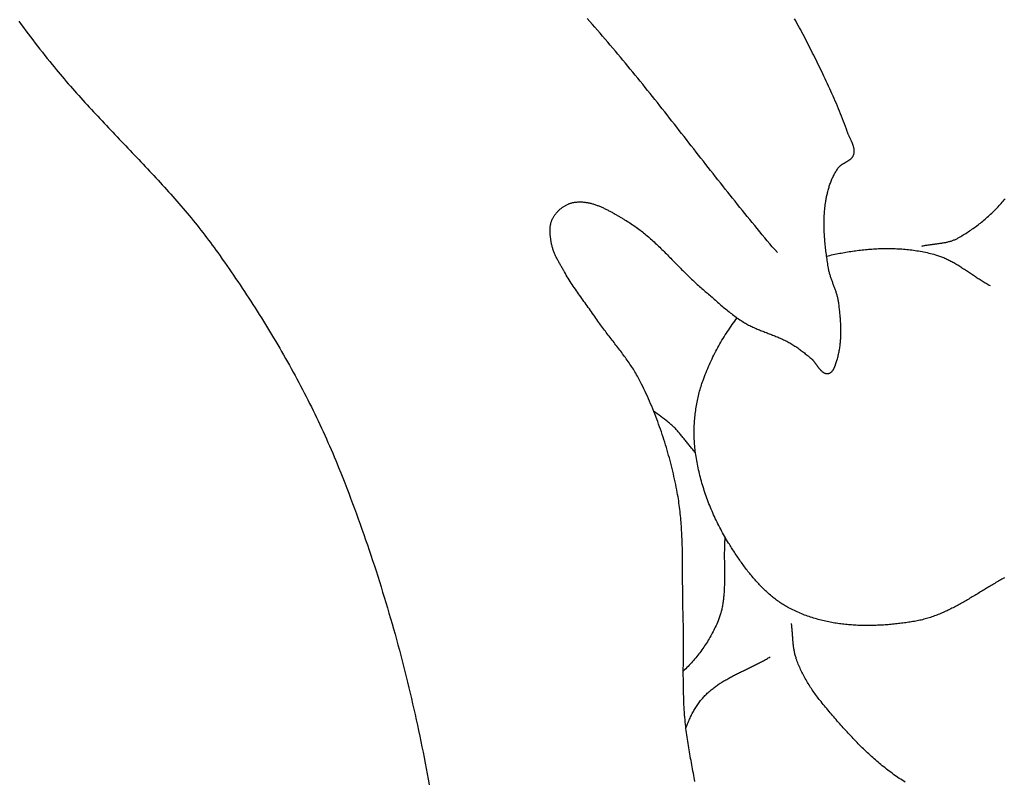
# Model space of a CAD drawing. Units: millimetres. Extents: x 1 to 421, y -82 to 82.
# Drawn here: x 206 to 245, y -10 to 21 of the extents above; entities that cross this region are included whole.
import ezdxf

# ---------------------------------------------------------------- set-up
doc = ezdxf.new("R2010")
doc.units = ezdxf.units.MM
doc.layers.add('Default Layer', color=7, linetype='Continuous', lineweight=30)
doc.layers.add('Vector Layer 1', color=7, linetype='Continuous', lineweight=30)

msp = doc.modelspace()

# ---------------------------------------------------------------- linework, layer by layer
at = {"layer": 'Default Layer', "color": 18, "lineweight": 30, "true_color": 0x000000}
msp.add_lwpolyline([(232.805, -9.706), (232.8, -9.679), (232.794, -9.652), (232.789, -9.625), (232.789, -9.625), (232.774, -9.539), (232.758, -9.454), (232.743, -9.368), (232.727, -9.283), (232.711, -9.197), (232.695, -9.111), (232.679, -9.026), (232.664, -8.94), (232.648, -8.854), (232.632, -8.769), (232.617, -8.683), (232.601, -8.597), (232.586, -8.512), (232.571, -8.426), (232.557, -8.34), (232.542, -8.254), (232.528, -8.169), (232.515, -8.083), (232.502, -7.997), (232.489, -7.911), (232.476, -7.825), (232.465, -7.738), (232.453, -7.652), (232.443, -7.566), (232.433, -7.48), (232.423, -7.393), (232.415, -7.307), (232.407, -7.22), (232.407, -7.22), (232.398, -7.116), (232.39, -7.012), (232.383, -6.908), (232.376, -6.804), (232.37, -6.7), (232.365, -6.596), (232.36, -6.491), (232.356, -6.387), (232.352, -6.283), (232.349, -6.179), (232.346, -6.074), (232.344, -5.97), (232.342, -5.866), (232.341, -5.761), (232.34, -5.657), (232.339, -5.553), (232.338, -5.448), (232.338, -5.344), (232.338, -5.239), (232.338, -5.135), (232.339, -5.03), (232.339, -4.926), (232.339, -4.822), (232.34, -4.717), (232.341, -4.613), (232.341, -4.508), (232.342, -4.404), (232.342, -4.299), (232.343, -4.195), (232.343, -4.09), (232.343, -3.986), (232.343, -3.881), (232.343, -3.777), (232.342, -3.672), (232.341, -3.568), (232.34, -3.464), (232.339, -3.359), (232.337, -3.255), (232.335, -3.15), (232.332, -3.046), (232.329, -2.942), (232.329, -2.942), (232.326, -2.856), (232.324, -2.77), (232.321, -2.684), (232.32, -2.599), (232.318, -2.513), (232.317, -2.427), (232.315, -2.341), (232.314, -2.255), (232.314, -2.169), (232.313, -2.083), (232.312, -1.997), (232.312, -1.911), (232.312, -1.825), (232.311, -1.739), (232.311, -1.652), (232.311, -1.566), (232.311, -1.48), (232.311, -1.394), (232.31, -1.308), (232.31, -1.222), (232.31, -1.136), (232.309, -1.05), (232.309, -0.964), (232.308, -0.878), (232.307, -0.791), (232.306, -0.705), (232.305, -0.619), (232.304, -0.533), (232.303, -0.447), (232.301, -0.361), (232.299, -0.275), (232.296, -0.19), (232.294, -0.104), (232.291, -0.018), (232.288, 0.068), (232.284, 0.154), (232.28, 0.239), (232.276, 0.325), (232.271, 0.411), (232.266, 0.496), (232.26, 0.582), (232.254, 0.667), (232.248, 0.753), (232.241, 0.838), (232.233, 0.923), (232.225, 1.009), (232.216, 1.094), (232.207, 1.179), (232.197, 1.264), (232.186, 1.349), (232.175, 1.434), (232.163, 1.518), (232.151, 1.603), (232.138, 1.688), (232.124, 1.772), (232.109, 1.857), (232.094, 1.941), (232.094, 1.941), (232.073, 2.049), (232.052, 2.156), (232.03, 2.264), (232.008, 2.371), (231.985, 2.479), (231.961, 2.586), (231.936, 2.693), (231.911, 2.8), (231.885, 2.907), (231.859, 3.014), (231.832, 3.12), (231.804, 3.227), (231.775, 3.333), (231.746, 3.439), (231.716, 3.545), (231.686, 3.651), (231.654, 3.757), (231.622, 3.862), (231.59, 3.967), (231.557, 4.072), (231.523, 4.177), (231.488, 4.282), (231.453, 4.386), (231.417, 4.49), (231.38, 4.594), (231.343, 4.698), (231.305, 4.801), (231.266, 4.904), (231.227, 5.007), (231.187, 5.109), (231.146, 5.211), (231.104, 5.313), (231.062, 5.415), (231.019, 5.516), (230.976, 5.617), (230.932, 5.718), (230.887, 5.818), (230.841, 5.918), (230.795, 6.018), (230.748, 6.117), (230.701, 6.216), (230.652, 6.314), (230.603, 6.412), (230.603, 6.412), (230.575, 6.468), (230.545, 6.524), (230.515, 6.58), (230.484, 6.635), (230.453, 6.69), (230.421, 6.745), (230.389, 6.799), (230.356, 6.853), (230.323, 6.906), (230.289, 6.959), (230.254, 7.013), (230.22, 7.065), (230.184, 7.118), (230.149, 7.17), (230.113, 7.222), (230.077, 7.274), (230.04, 7.326), (230.003, 7.377), (229.966, 7.428), (229.928, 7.48), (229.891, 7.531), (229.853, 7.581), (229.815, 7.632), (229.776, 7.683), (229.738, 7.733), (229.699, 7.784), (229.66, 7.834), (229.622, 7.885), (229.583, 7.935), (229.544, 7.985), (229.505, 8.035), (229.466, 8.086), (229.427, 8.136), (229.388, 8.186), (229.349, 8.237), (229.31, 8.287), (229.272, 8.337), (229.233, 8.388), (229.195, 8.438), (229.156, 8.489), (229.118, 8.54), (229.08, 8.591), (229.043, 8.642), (229.005, 8.693), (228.968, 8.744), (228.931, 8.796), (228.895, 8.848), (228.895, 8.848), (228.853, 8.909), (228.81, 8.971), (228.767, 9.033), (228.724, 9.094), (228.681, 9.155), (228.637, 9.217), (228.594, 9.278), (228.55, 9.339), (228.506, 9.4), (228.462, 9.46), (228.418, 9.521), (228.375, 9.582), (228.331, 9.643), (228.287, 9.704), (228.243, 9.765), (228.2, 9.826), (228.157, 9.888), (228.113, 9.949), (228.07, 10.01), (228.028, 10.072), (227.985, 10.134), (227.943, 10.196), (227.902, 10.258), (227.86, 10.321), (227.819, 10.383), (227.779, 10.446), (227.739, 10.51), (227.699, 10.573), (227.66, 10.637), (227.621, 10.701), (227.584, 10.766), (227.546, 10.831), (227.546, 10.831), (227.529, 10.862), (227.511, 10.892), (227.494, 10.923), (227.476, 10.953), (227.458, 10.984), (227.44, 11.015), (227.422, 11.045), (227.405, 11.076), (227.387, 11.107), (227.369, 11.138), (227.352, 11.168), (227.334, 11.199), (227.317, 11.231), (227.3, 11.262), (227.283, 11.293), (227.266, 11.324), (227.25, 11.356), (227.234, 11.387), (227.218, 11.419), (227.202, 11.451), (227.187, 11.483), (227.172, 11.515), (227.158, 11.547), (227.144, 11.579), (227.131, 11.611), (227.118, 11.644), (227.106, 11.677), (227.094, 11.71), (227.083, 11.743), (227.072, 11.776), (227.062, 11.81), (227.053, 11.844), (227.044, 11.878), (227.036, 11.912), (227.029, 11.946), (227.029, 11.946), (227.024, 11.971), (227.019, 11.995), (227.015, 12.02), (227.01, 12.045), (227.006, 12.07), (227.002, 12.096), (226.997, 12.121), (226.994, 12.146), (226.99, 12.172), (226.986, 12.198), (226.983, 12.223), (226.98, 12.249), (226.977, 12.275), (226.974, 12.301), (226.972, 12.327), (226.97, 12.353), (226.968, 12.379), (226.967, 12.404), (226.966, 12.43), (226.965, 12.456), (226.965, 12.482), (226.965, 12.508), (226.966, 12.533), (226.967, 12.559), (226.968, 12.584), (226.97, 12.61), (226.972, 12.635), (226.975, 12.66), (226.978, 12.685), (226.982, 12.71), (226.987, 12.735), (226.992, 12.759), (226.997, 12.783), (227.003, 12.807), (227.01, 12.831), (227.017, 12.855), (227.025, 12.879), (227.034, 12.902), (227.043, 12.925), (227.053, 12.947), (227.064, 12.97), (227.075, 12.992), (227.075, 12.992), (227.088, 13.015), (227.101, 13.038), (227.115, 13.061), (227.13, 13.084), (227.145, 13.106), (227.16, 13.129), (227.177, 13.15), (227.193, 13.172), (227.211, 13.194), (227.228, 13.215), (227.247, 13.235), (227.265, 13.256), (227.285, 13.276), (227.304, 13.295), (227.324, 13.315), (227.345, 13.334), (227.366, 13.352), (227.387, 13.37), (227.408, 13.388), (227.43, 13.405), (227.453, 13.422), (227.475, 13.438), (227.498, 13.454), (227.521, 13.469), (227.545, 13.484), (227.569, 13.498), (227.593, 13.512), (227.617, 13.525), (227.642, 13.537), (227.666, 13.549), (227.691, 13.56), (227.716, 13.571), (227.742, 13.581), (227.767, 13.59), (227.793, 13.599), (227.819, 13.607), (227.844, 13.614), (227.87, 13.621), (227.896, 13.626), (227.922, 13.631), (227.949, 13.636), (227.949, 13.636), (227.982, 13.64), (228.015, 13.644), (228.048, 13.647), (228.081, 13.649), (228.114, 13.651), (228.147, 13.651), (228.18, 13.651), (228.213, 13.651), (228.246, 13.65), (228.279, 13.648), (228.311, 13.645), (228.344, 13.642), (228.377, 13.638), (228.41, 13.633), (228.443, 13.628), (228.475, 13.622), (228.508, 13.616), (228.541, 13.609), (228.573, 13.602), (228.606, 13.594), (228.638, 13.585), (228.671, 13.576), (228.703, 13.567), (228.736, 13.557), (228.768, 13.547), (228.8, 13.536), (228.832, 13.525), (228.865, 13.513), (228.897, 13.501), (228.929, 13.489), (228.961, 13.476), (228.993, 13.463), (229.024, 13.449), (229.056, 13.435), (229.088, 13.421), (229.12, 13.407), (229.151, 13.392), (229.183, 13.377), (229.214, 13.361), (229.246, 13.346), (229.277, 13.33), (229.308, 13.314), (229.339, 13.298), (229.37, 13.281), (229.401, 13.265), (229.432, 13.248), (229.463, 13.231), (229.494, 13.214), (229.524, 13.197), (229.555, 13.18), (229.585, 13.162), (229.615, 13.145), (229.646, 13.127), (229.676, 13.11), (229.706, 13.092), (229.736, 13.075), (229.766, 13.057), (229.795, 13.039), (229.825, 13.022), (229.854, 13.004), (229.884, 12.987), (229.913, 12.969), (229.942, 12.952), (229.971, 12.934), (230, 12.917), (230.029, 12.9), (230.029, 12.9), (230.082, 12.868), (230.135, 12.835), (230.188, 12.802), (230.24, 12.768), (230.291, 12.734), (230.342, 12.699), (230.393, 12.664), (230.443, 12.628), (230.493, 12.591), (230.543, 12.554), (230.592, 12.517), (230.641, 12.479), (230.689, 12.441), (230.738, 12.402), (230.786, 12.363), (230.833, 12.323), (230.88, 12.283), (230.928, 12.243), (230.974, 12.202), (231.021, 12.161), (231.067, 12.12), (231.113, 12.078), (231.159, 12.036), (231.205, 11.994), (231.25, 11.951), (231.296, 11.908), (231.341, 11.865), (231.386, 11.822), (231.431, 11.779), (231.475, 11.735), (231.52, 11.691), (231.564, 11.647), (231.609, 11.603), (231.653, 11.559), (231.697, 11.514), (231.741, 11.47), (231.785, 11.425), (231.829, 11.381), (231.873, 11.336), (231.917, 11.291), (231.961, 11.247), (232.005, 11.202), (232.049, 11.157), (232.093, 11.112), (232.137, 11.068), (232.181, 11.023), (232.225, 10.979), (232.269, 10.934), (232.313, 10.89), (232.357, 10.845), (232.402, 10.801), (232.446, 10.757), (232.491, 10.713), (232.535, 10.67), (232.58, 10.626), (232.625, 10.583), (232.671, 10.54), (232.716, 10.497), (232.762, 10.454), (232.807, 10.412), (232.853, 10.37), (232.9, 10.328), (232.946, 10.287), (232.993, 10.246), (233.04, 10.205), (233.087, 10.164), (233.087, 10.164), (233.132, 10.125), (233.178, 10.086), (233.223, 10.047), (233.269, 10.007), (233.314, 9.968), (233.359, 9.928), (233.404, 9.888), (233.449, 9.849), (233.494, 9.809), (233.539, 9.769), (233.584, 9.729), (233.629, 9.689), (233.675, 9.65), (233.72, 9.61), (233.765, 9.57), (233.811, 9.531), (233.856, 9.492), (233.902, 9.453), (233.948, 9.414), (233.994, 9.375), (234.04, 9.337), (234.086, 9.299), (234.133, 9.261), (234.18, 9.224), (234.227, 9.186), (234.274, 9.15), (234.322, 9.113), (234.37, 9.077), (234.418, 9.042), (234.466, 9.007), (234.515, 8.972), (234.564, 8.938), (234.614, 8.905), (234.664, 8.872), (234.714, 8.84), (234.765, 8.808), (234.765, 8.808), (234.806, 8.783), (234.847, 8.759), (234.888, 8.736), (234.93, 8.713), (234.972, 8.691), (235.014, 8.669), (235.057, 8.648), (235.1, 8.628), (235.143, 8.607), (235.186, 8.588), (235.229, 8.568), (235.273, 8.549), (235.317, 8.53), (235.361, 8.512), (235.405, 8.494), (235.449, 8.476), (235.493, 8.458), (235.538, 8.441), (235.582, 8.423), (235.627, 8.406), (235.671, 8.389), (235.716, 8.371), (235.761, 8.354), (235.805, 8.337), (235.85, 8.32), (235.895, 8.303), (235.939, 8.285), (235.984, 8.268), (236.028, 8.25), (236.072, 8.232), (236.116, 8.214), (236.161, 8.196), (236.204, 8.177), (236.248, 8.158), (236.292, 8.139), (236.335, 8.12), (236.378, 8.1), (236.421, 8.079), (236.464, 8.058), (236.506, 8.037), (236.549, 8.015), (236.59, 7.992), (236.632, 7.969), (236.673, 7.946), (236.673, 7.946), (236.714, 7.921), (236.755, 7.897), (236.795, 7.871), (236.834, 7.845), (236.874, 7.819), (236.913, 7.792), (236.952, 7.765), (236.99, 7.737), (237.029, 7.709), (237.067, 7.681), (237.105, 7.652), (237.142, 7.623), (237.18, 7.594), (237.217, 7.565), (237.255, 7.536), (237.292, 7.506), (237.329, 7.476), (237.366, 7.446), (237.403, 7.417), (237.44, 7.387), (237.477, 7.357), (237.477, 7.357), (237.488, 7.348), (237.499, 7.338), (237.51, 7.328), (237.521, 7.317), (237.532, 7.306), (237.543, 7.295), (237.554, 7.284), (237.564, 7.272), (237.574, 7.26), (237.585, 7.248), (237.595, 7.236), (237.605, 7.223), (237.615, 7.211), (237.625, 7.198), (237.635, 7.185), (237.645, 7.171), (237.655, 7.158), (237.665, 7.145), (237.675, 7.131), (237.685, 7.118), (237.695, 7.104), (237.704, 7.09), (237.714, 7.077), (237.724, 7.063), (237.734, 7.05), (237.743, 7.036), (237.753, 7.023), (237.763, 7.009), (237.773, 6.996), (237.783, 6.983), (237.793, 6.97), (237.803, 6.957), (237.813, 6.945), (237.823, 6.932), (237.833, 6.92), (237.843, 6.908), (237.853, 6.896), (237.863, 6.885), (237.874, 6.873), (237.884, 6.862), (237.895, 6.852), (237.906, 6.841), (237.916, 6.831), (237.927, 6.822), (237.938, 6.813), (237.949, 6.804), (237.961, 6.796), (237.972, 6.788), (237.984, 6.78), (237.995, 6.773), (238.007, 6.767), (238.019, 6.761), (238.031, 6.756), (238.044, 6.751), (238.056, 6.746), (238.069, 6.743), (238.082, 6.74), (238.095, 6.737), (238.108, 6.735), (238.122, 6.734), (238.136, 6.734), (238.149, 6.734), (238.164, 6.735), (238.178, 6.736), (238.178, 6.736), (238.191, 6.738), (238.204, 6.741), (238.216, 6.745), (238.228, 6.749), (238.24, 6.754), (238.252, 6.759), (238.263, 6.765), (238.273, 6.772), (238.284, 6.779), (238.294, 6.787), (238.304, 6.795), (238.314, 6.803), (238.323, 6.812), (238.332, 6.822), (238.341, 6.832), (238.35, 6.842), (238.358, 6.853), (238.366, 6.864), (238.374, 6.876), (238.381, 6.888), (238.389, 6.9), (238.396, 6.913), (238.403, 6.925), (238.41, 6.938), (238.416, 6.952), (238.423, 6.965), (238.429, 6.979), (238.435, 6.992), (238.441, 7.006), (238.447, 7.021), (238.452, 7.035), (238.458, 7.049), (238.463, 7.063), (238.468, 7.078), (238.473, 7.092), (238.478, 7.107), (238.483, 7.121), (238.488, 7.136), (238.492, 7.15), (238.497, 7.165), (238.501, 7.179), (238.506, 7.193), (238.51, 7.207), (238.514, 7.221), (238.518, 7.235), (238.522, 7.249), (238.526, 7.262), (238.53, 7.275), (238.534, 7.288), (238.534, 7.288), (238.548, 7.334), (238.561, 7.38), (238.574, 7.426), (238.585, 7.472), (238.596, 7.519), (238.607, 7.566), (238.616, 7.613), (238.625, 7.66), (238.634, 7.707), (238.642, 7.754), (238.649, 7.802), (238.655, 7.849), (238.661, 7.897), (238.666, 7.945), (238.671, 7.992), (238.676, 8.04), (238.679, 8.089), (238.682, 8.137), (238.685, 8.185), (238.687, 8.233), (238.689, 8.282), (238.69, 8.33), (238.691, 8.378), (238.691, 8.427), (238.691, 8.475), (238.691, 8.524), (238.69, 8.573), (238.689, 8.621), (238.687, 8.67), (238.685, 8.719), (238.683, 8.767), (238.68, 8.816), (238.677, 8.864), (238.674, 8.913), (238.67, 8.961), (238.666, 9.01), (238.662, 9.058), (238.658, 9.107), (238.653, 9.155), (238.648, 9.204), (238.643, 9.252), (238.638, 9.3), (238.633, 9.348), (238.627, 9.396), (238.621, 9.444), (238.616, 9.492), (238.609, 9.539), (238.603, 9.587), (238.603, 9.587), (238.598, 9.622), (238.593, 9.657), (238.586, 9.692), (238.579, 9.726), (238.572, 9.761), (238.564, 9.795), (238.555, 9.829), (238.546, 9.863), (238.536, 9.897), (238.526, 9.931), (238.516, 9.965), (238.505, 9.999), (238.494, 10.032), (238.482, 10.066), (238.47, 10.1), (238.458, 10.133), (238.446, 10.166), (238.434, 10.2), (238.422, 10.233), (238.409, 10.267), (238.397, 10.3), (238.384, 10.333), (238.371, 10.367), (238.359, 10.4), (238.347, 10.434), (238.334, 10.467), (238.322, 10.501), (238.31, 10.534), (238.299, 10.568), (238.287, 10.601), (238.276, 10.635), (238.265, 10.669), (238.255, 10.703), (238.245, 10.737), (238.236, 10.771), (238.226, 10.805), (238.218, 10.839), (238.21, 10.874), (238.202, 10.908), (238.196, 10.943), (238.19, 10.978), (238.19, 10.978), (238.179, 11.04), (238.169, 11.101), (238.159, 11.163), (238.15, 11.225), (238.14, 11.287), (238.131, 11.349), (238.122, 11.411), (238.113, 11.474), (238.105, 11.536), (238.097, 11.598), (238.089, 11.661), (238.081, 11.723), (238.074, 11.786), (238.067, 11.848), (238.06, 11.911), (238.054, 11.974), (238.048, 12.036), (238.043, 12.099), (238.038, 12.162), (238.033, 12.225), (238.029, 12.287), (238.025, 12.35), (238.022, 12.413), (238.019, 12.476), (238.017, 12.538), (238.016, 12.601), (238.014, 12.664), (238.014, 12.727), (238.014, 12.789), (238.014, 12.852), (238.015, 12.914), (238.017, 12.977), (238.019, 13.039), (238.022, 13.102), (238.025, 13.164), (238.03, 13.227), (238.035, 13.289), (238.04, 13.351), (238.046, 13.413), (238.053, 13.475), (238.061, 13.537), (238.07, 13.599), (238.079, 13.661), (238.079, 13.661), (238.085, 13.702), (238.093, 13.744), (238.1, 13.786), (238.108, 13.828), (238.116, 13.869), (238.125, 13.911), (238.134, 13.953), (238.144, 13.994), (238.154, 14.036), (238.164, 14.077), (238.175, 14.118), (238.186, 14.16), (238.198, 14.201), (238.211, 14.242), (238.223, 14.282), (238.237, 14.323), (238.251, 14.363), (238.265, 14.403), (238.28, 14.443), (238.295, 14.483), (238.311, 14.523), (238.328, 14.562), (238.345, 14.601), (238.362, 14.639), (238.38, 14.678), (238.399, 14.716), (238.419, 14.754), (238.438, 14.791), (238.459, 14.828), (238.48, 14.864), (238.502, 14.901), (238.524, 14.936), (238.547, 14.972), (238.571, 15.007), (238.571, 15.007), (238.58, 15.019), (238.589, 15.031), (238.599, 15.043), (238.61, 15.055), (238.621, 15.066), (238.632, 15.077), (238.644, 15.088), (238.655, 15.099), (238.668, 15.109), (238.68, 15.119), (238.693, 15.129), (238.706, 15.138), (238.719, 15.147), (238.733, 15.157), (238.747, 15.166), (238.761, 15.175), (238.775, 15.183), (238.789, 15.192), (238.803, 15.201), (238.817, 15.209), (238.832, 15.217), (238.846, 15.226), (238.861, 15.234), (238.875, 15.242), (238.89, 15.251), (238.904, 15.259), (238.919, 15.267), (238.933, 15.276), (238.947, 15.284), (238.961, 15.293), (238.975, 15.301), (238.989, 15.31), (239.003, 15.319), (239.016, 15.328), (239.029, 15.337), (239.042, 15.346), (239.055, 15.355), (239.067, 15.365), (239.079, 15.375), (239.091, 15.385), (239.102, 15.395), (239.113, 15.405), (239.124, 15.416), (239.134, 15.427), (239.143, 15.439), (239.153, 15.45), (239.161, 15.462), (239.17, 15.475), (239.177, 15.487), (239.185, 15.5), (239.191, 15.514), (239.197, 15.528), (239.203, 15.542), (239.208, 15.556), (239.208, 15.556), (239.213, 15.575), (239.217, 15.593), (239.22, 15.611), (239.223, 15.629), (239.225, 15.647), (239.227, 15.665), (239.228, 15.683), (239.228, 15.702), (239.227, 15.72), (239.226, 15.738), (239.225, 15.756), (239.223, 15.775), (239.22, 15.793), (239.217, 15.811), (239.213, 15.829), (239.209, 15.848), (239.205, 15.866), (239.2, 15.884), (239.194, 15.902), (239.189, 15.921), (239.183, 15.939), (239.176, 15.957), (239.17, 15.976), (239.163, 15.994), (239.155, 16.012), (239.148, 16.03), (239.14, 16.049), (239.132, 16.067), (239.124, 16.085), (239.116, 16.103), (239.108, 16.122), (239.099, 16.14), (239.091, 16.158), (239.082, 16.176), (239.074, 16.194), (239.065, 16.213), (239.056, 16.231), (239.048, 16.249), (239.039, 16.267), (239.03, 16.285), (239.022, 16.303), (239.014, 16.321), (239.005, 16.339), (238.997, 16.357), (238.99, 16.375), (238.982, 16.393), (238.974, 16.411), (238.967, 16.429), (238.96, 16.447), (238.953, 16.465), (238.947, 16.483), (238.947, 16.483), (238.91, 16.586), (238.873, 16.69), (238.835, 16.793), (238.796, 16.896), (238.757, 16.998), (238.717, 17.101), (238.676, 17.203), (238.635, 17.305), (238.593, 17.407), (238.55, 17.508), (238.507, 17.61), (238.464, 17.711), (238.42, 17.812), (238.376, 17.912), (238.331, 18.013), (238.286, 18.113), (238.24, 18.213), (238.194, 18.313), (238.148, 18.413), (238.101, 18.513), (238.054, 18.612), (238.006, 18.711), (238.006, 18.711), (237.961, 18.805), (237.916, 18.899), (237.871, 18.993), (237.826, 19.087), (237.78, 19.181), (237.734, 19.275), (237.689, 19.369), (237.643, 19.463), (237.597, 19.557), (237.55, 19.65), (237.503, 19.744), (237.457, 19.837), (237.409, 19.93), (237.362, 20.023), (237.314, 20.116), (237.266, 20.209), (237.218, 20.301), (237.169, 20.394), (237.12, 20.486), (237.07, 20.578), (237.02, 20.669), (236.97, 20.761), (236.919, 20.852), (236.868, 20.943), (236.816, 21.033)], dxfattribs=at)
at = {"layer": 'Vector Layer 1', "color": 18, "lineweight": 30, "true_color": 0x000000}
for points in [[(236.128, 11.607), (236.025, 11.727), (235.923, 11.847), (235.822, 11.968), (235.72, 12.088), (235.619, 12.209), (235.518, 12.33), (235.417, 12.452), (235.317, 12.573), (235.217, 12.695), (235.117, 12.817), (235.017, 12.939), (234.917, 13.062), (234.818, 13.184), (234.718, 13.307), (234.619, 13.43), (234.52, 13.553), (234.422, 13.676), (234.323, 13.8), (234.224, 13.923), (234.126, 14.047), (234.028, 14.17), (233.929, 14.294), (233.831, 14.418), (233.733, 14.542), (233.636, 14.666), (233.538, 14.79), (233.44, 14.915), (233.342, 15.039), (233.245, 15.163), (233.147, 15.288), (233.05, 15.412), (232.952, 15.537), (232.855, 15.661), (232.757, 15.786), (232.66, 15.91), (232.562, 16.035), (232.465, 16.159), (232.367, 16.284), (232.27, 16.408), (232.172, 16.533), (232.075, 16.657), (231.977, 16.781), (231.879, 16.906), (231.782, 17.03), (231.684, 17.154), (231.586, 17.278), (231.488, 17.402), (231.39, 17.526), (231.291, 17.65), (231.193, 17.773), (231.095, 17.897), (230.996, 18.02), (230.897, 18.143), (230.798, 18.266), (230.699, 18.389), (230.6, 18.512), (230.501, 18.635), (230.401, 18.757), (230.301, 18.879), (230.201, 19.002), (230.101, 19.123), (230.001, 19.245), (229.9, 19.366), (229.799, 19.488), (229.698, 19.609), (229.597, 19.729), (229.495, 19.85), (229.393, 19.97), (229.291, 20.09), (229.189, 20.21), (229.086, 20.329), (228.983, 20.448), (228.88, 20.567), (228.776, 20.685), (228.672, 20.804), (228.568, 20.922), (228.463, 21.039)], [(205.545, 20.929), (205.639, 20.802), (205.733, 20.676), (205.828, 20.55), (205.923, 20.425), (206.018, 20.3), (206.114, 20.175), (206.21, 20.05), (206.306, 19.926), (206.403, 19.802), (206.501, 19.678), (206.598, 19.554), (206.696, 19.431), (206.795, 19.309), (206.894, 19.186), (206.894, 19.186), (206.974, 19.089), (207.054, 18.991), (207.135, 18.894), (207.216, 18.798), (207.298, 18.701), (207.38, 18.605), (207.462, 18.509), (207.545, 18.414), (207.628, 18.318), (207.711, 18.224), (207.795, 18.129), (207.879, 18.034), (207.963, 17.94), (208.047, 17.846), (208.132, 17.752), (208.217, 17.659), (208.302, 17.565), (208.388, 17.472), (208.474, 17.379), (208.56, 17.286), (208.646, 17.194), (208.732, 17.101), (208.818, 17.009), (208.905, 16.916), (208.992, 16.824), (209.078, 16.732), (209.165, 16.64), (209.252, 16.548), (209.339, 16.456), (209.426, 16.365), (209.514, 16.273), (209.601, 16.181), (209.688, 16.089), (209.775, 15.998), (209.863, 15.906), (209.95, 15.814), (210.037, 15.722), (210.124, 15.631), (210.211, 15.539), (210.298, 15.447), (210.385, 15.355), (210.472, 15.263), (210.559, 15.171), (210.646, 15.079), (210.732, 14.987), (210.818, 14.894), (210.905, 14.802), (210.991, 14.709), (211.076, 14.616), (211.162, 14.523), (211.247, 14.43), (211.333, 14.337), (211.418, 14.243), (211.502, 14.15), (211.587, 14.056), (211.671, 13.962), (211.755, 13.867), (211.838, 13.773), (211.921, 13.678), (212.004, 13.583), (212.087, 13.487), (212.169, 13.392), (212.251, 13.296), (212.332, 13.199), (212.413, 13.103), (212.494, 13.006), (212.574, 12.908), (212.654, 12.811), (212.733, 12.713), (212.812, 12.614), (212.89, 12.515), (212.968, 12.416), (213.045, 12.317), (213.122, 12.217), (213.198, 12.116), (213.274, 12.015), (213.349, 11.914), (213.424, 11.812), (213.498, 11.71), (213.571, 11.607), (213.571, 11.607), (213.662, 11.479), (213.753, 11.35), (213.843, 11.22), (213.934, 11.091), (214.024, 10.961), (214.113, 10.831), (214.202, 10.7), (214.291, 10.569), (214.38, 10.438), (214.468, 10.307), (214.556, 10.175), (214.643, 10.044), (214.73, 9.911), (214.817, 9.779), (214.903, 9.646), (214.989, 9.513), (215.074, 9.38), (215.159, 9.246), (215.244, 9.113), (215.328, 8.979), (215.411, 8.844), (215.495, 8.709), (215.577, 8.575), (215.66, 8.439), (215.742, 8.304), (215.823, 8.168), (215.904, 8.032), (215.985, 7.895), (216.065, 7.759), (216.144, 7.622), (216.223, 7.485), (216.301, 7.347), (216.379, 7.209), (216.457, 7.071), (216.534, 6.933), (216.61, 6.794), (216.686, 6.656), (216.761, 6.516), (216.836, 6.377), (216.91, 6.237), (216.983, 6.097), (217.056, 5.957), (217.129, 5.816), (217.201, 5.675), (217.272, 5.534), (217.342, 5.393), (217.412, 5.251), (217.482, 5.109), (217.55, 4.967), (217.618, 4.824), (217.686, 4.682), (217.753, 4.538), (217.819, 4.395), (217.884, 4.251), (217.949, 4.107), (218.013, 3.963), (218.077, 3.819), (218.14, 3.674), (218.202, 3.529), (218.263, 3.383), (218.324, 3.238), (218.384, 3.092), (218.443, 2.946), (218.443, 2.946), (218.525, 2.74), (218.607, 2.535), (218.688, 2.329), (218.768, 2.122), (218.847, 1.916), (218.926, 1.709), (219.004, 1.501), (219.081, 1.294), (219.157, 1.086), (219.233, 0.878), (219.308, 0.669), (219.382, 0.46), (219.456, 0.251), (219.529, 0.042), (219.601, -0.168), (219.672, -0.378), (219.743, -0.588), (219.813, -0.798), (219.882, -1.009), (219.95, -1.22), (220.018, -1.431), (220.085, -1.643), (220.151, -1.855), (220.217, -2.067), (220.282, -2.279), (220.346, -2.491), (220.409, -2.704), (220.472, -2.917), (220.534, -3.13), (220.595, -3.344), (220.656, -3.557), (220.715, -3.771), (220.774, -3.985), (220.833, -4.2), (220.89, -4.414), (220.947, -4.629), (221.003, -4.844), (221.059, -5.059), (221.113, -5.274), (221.167, -5.489), (221.22, -5.705), (221.273, -5.921), (221.325, -6.137), (221.376, -6.353), (221.426, -6.569), (221.476, -6.786), (221.524, -7.002), (221.572, -7.219), (221.62, -7.436), (221.666, -7.653), (221.712, -7.87), (221.757, -8.087), (221.802, -8.305), (221.846, -8.522), (221.889, -8.74), (221.931, -8.958), (221.972, -9.176), (222.013, -9.394), (222.053, -9.612), (222.092, -9.83)], [(241.948, 11.872), (241.979, 11.879), (242.011, 11.885), (242.042, 11.892), (242.074, 11.897), (242.106, 11.903), (242.138, 11.908), (242.17, 11.913), (242.202, 11.918), (242.235, 11.923), (242.267, 11.927), (242.3, 11.932), (242.332, 11.936), (242.365, 11.94), (242.397, 11.944), (242.43, 11.948), (242.463, 11.952), (242.495, 11.957), (242.528, 11.961), (242.56, 11.965), (242.593, 11.969), (242.625, 11.973), (242.658, 11.978), (242.69, 11.983), (242.722, 11.987), (242.755, 11.992), (242.787, 11.998), (242.819, 12.003), (242.851, 12.009), (242.882, 12.015), (242.914, 12.021), (242.945, 12.028), (242.976, 12.034), (243.007, 12.042), (243.038, 12.05), (243.069, 12.058), (243.099, 12.066), (243.13, 12.075), (243.159, 12.085), (243.189, 12.095), (243.219, 12.106), (243.248, 12.117), (243.277, 12.128), (243.305, 12.141), (243.334, 12.154), (243.361, 12.167), (243.389, 12.182), (243.416, 12.197), (243.416, 12.197), (243.468, 12.226), (243.52, 12.256), (243.571, 12.287), (243.622, 12.318), (243.673, 12.349), (243.724, 12.381), (243.775, 12.413), (243.825, 12.446), (243.875, 12.479), (243.925, 12.513), (243.975, 12.547), (244.024, 12.582), (244.073, 12.617), (244.122, 12.652), (244.17, 12.688), (244.219, 12.725), (244.267, 12.762), (244.314, 12.799), (244.362, 12.837), (244.408, 12.875), (244.455, 12.913), (244.501, 12.952), (244.547, 12.992), (244.593, 13.032), (244.638, 13.072), (244.683, 13.113), (244.728, 13.154), (244.772, 13.196), (244.816, 13.238), (244.859, 13.281), (244.902, 13.324), (244.944, 13.367), (244.986, 13.411), (245.028, 13.455), (245.069, 13.5), (245.11, 13.545), (245.15, 13.59), (245.19, 13.636), (245.23, 13.683), (245.268, 13.73), (245.307, 13.777)], [(232.83, 3.541), (232.803, 3.573), (232.775, 3.605), (232.748, 3.637), (232.72, 3.669), (232.693, 3.701), (232.666, 3.734), (232.64, 3.767), (232.613, 3.8), (232.586, 3.833), (232.56, 3.866), (232.533, 3.899), (232.507, 3.932), (232.481, 3.966), (232.454, 3.999), (232.428, 4.032), (232.402, 4.066), (232.375, 4.099), (232.349, 4.132), (232.322, 4.165), (232.295, 4.198), (232.268, 4.231), (232.241, 4.263), (232.214, 4.295), (232.187, 4.328), (232.16, 4.36), (232.132, 4.391), (232.104, 4.423), (232.076, 4.454), (232.047, 4.484), (232.019, 4.515), (231.99, 4.545), (231.96, 4.574), (231.931, 4.604), (231.901, 4.632), (231.87, 4.661), (231.84, 4.688), (231.808, 4.716), (231.777, 4.742), (231.745, 4.769), (231.712, 4.794), (231.712, 4.794), (231.643, 4.848), (231.573, 4.901), (231.503, 4.954), (231.432, 5.006), (231.361, 5.058), (231.289, 5.11), (231.217, 5.161), (231.145, 5.212)]]:
    msp.add_lwpolyline(points, dxfattribs=at)
at = {"layer": 'Vector Layer 1', "color": 18, "lineweight": 30, "true_color": 0x000000, "extrusion": (0, 0, -1)}
for points in [[(-238.115, 11.464), (-238.181, 11.481), (-238.247, 11.497), (-238.314, 11.512), (-238.381, 11.527), (-238.448, 11.542), (-238.515, 11.555), (-238.515, 11.555), (-238.578, 11.568), (-238.641, 11.58), (-238.705, 11.592), (-238.768, 11.604), (-238.832, 11.615), (-238.896, 11.626), (-238.96, 11.637), (-239.025, 11.647), (-239.089, 11.657), (-239.154, 11.667), (-239.219, 11.676), (-239.284, 11.685), (-239.349, 11.694), (-239.414, 11.702), (-239.48, 11.71), (-239.545, 11.717), (-239.611, 11.724), (-239.677, 11.731), (-239.743, 11.737), (-239.809, 11.743), (-239.875, 11.748), (-239.941, 11.753), (-240.008, 11.758), (-240.074, 11.762), (-240.141, 11.765), (-240.207, 11.768), (-240.274, 11.771), (-240.341, 11.773), (-240.408, 11.774), (-240.475, 11.775), (-240.542, 11.776), (-240.609, 11.776), (-240.676, 11.775), (-240.744, 11.774), (-240.811, 11.772), (-240.878, 11.77), (-240.946, 11.767), (-241.013, 11.764), (-241.081, 11.76), (-241.148, 11.755), (-241.216, 11.75), (-241.283, 11.744), (-241.351, 11.737), (-241.419, 11.73), (-241.486, 11.723), (-241.554, 11.714), (-241.621, 11.705), (-241.689, 11.695), (-241.757, 11.685), (-241.824, 11.674), (-241.892, 11.662), (-241.96, 11.649), (-242.027, 11.636), (-242.095, 11.622), (-242.162, 11.608), (-242.23, 11.592), (-242.297, 11.576), (-242.365, 11.559), (-242.432, 11.541), (-242.499, 11.523), (-242.499, 11.523), (-242.542, 11.511), (-242.584, 11.498), (-242.626, 11.484), (-242.668, 11.469), (-242.71, 11.454), (-242.751, 11.438), (-242.793, 11.422), (-242.834, 11.405), (-242.875, 11.387), (-242.916, 11.368), (-242.957, 11.349), (-242.998, 11.33), (-243.039, 11.31), (-243.079, 11.289), (-243.12, 11.268), (-243.16, 11.247), (-243.2, 11.225), (-243.24, 11.203), (-243.281, 11.18), (-243.321, 11.157), (-243.361, 11.134), (-243.4, 11.11), (-243.44, 11.086), (-243.48, 11.061), (-243.52, 11.037), (-243.559, 11.012), (-243.599, 10.987), (-243.638, 10.961), (-243.678, 10.936), (-243.717, 10.91), (-243.757, 10.884), (-243.796, 10.858), (-243.836, 10.832), (-243.875, 10.806), (-243.914, 10.78), (-243.954, 10.754), (-243.993, 10.728), (-244.032, 10.701), (-244.072, 10.675), (-244.111, 10.649), (-244.15, 10.623), (-244.19, 10.597), (-244.229, 10.571), (-244.269, 10.545), (-244.308, 10.52), (-244.348, 10.494), (-244.387, 10.469), (-244.427, 10.444), (-244.467, 10.42), (-244.506, 10.395), (-244.546, 10.371), (-244.586, 10.347), (-244.626, 10.323), (-244.666, 10.3), (-244.706, 10.277)], [(-245.28, -1.499), (-245.232, -1.525), (-245.183, -1.552), (-245.135, -1.579), (-245.086, -1.607), (-245.038, -1.634), (-244.99, -1.662), (-244.942, -1.69), (-244.894, -1.718), (-244.846, -1.746), (-244.798, -1.774), (-244.751, -1.802), (-244.703, -1.831), (-244.655, -1.86), (-244.608, -1.888), (-244.56, -1.917), (-244.512, -1.946), (-244.465, -1.975), (-244.417, -2.004), (-244.37, -2.033), (-244.322, -2.062), (-244.275, -2.091), (-244.227, -2.12), (-244.18, -2.149), (-244.132, -2.177), (-244.084, -2.206), (-244.037, -2.235), (-243.989, -2.264), (-243.941, -2.292), (-243.894, -2.32), (-243.846, -2.349), (-243.798, -2.377), (-243.75, -2.405), (-243.702, -2.433), (-243.654, -2.46), (-243.605, -2.488), (-243.557, -2.515), (-243.509, -2.542), (-243.46, -2.569), (-243.412, -2.595), (-243.363, -2.621), (-243.314, -2.647), (-243.265, -2.673), (-243.216, -2.698), (-243.167, -2.723), (-243.117, -2.748), (-243.068, -2.773), (-243.018, -2.797), (-242.968, -2.82), (-242.918, -2.843), (-242.868, -2.866), (-242.818, -2.889), (-242.767, -2.911), (-242.716, -2.932), (-242.665, -2.954), (-242.614, -2.974), (-242.563, -2.994), (-242.511, -3.014), (-242.46, -3.033), (-242.408, -3.052), (-242.355, -3.07), (-242.303, -3.088), (-242.25, -3.105), (-242.197, -3.121), (-242.144, -3.137), (-242.09, -3.153), (-242.037, -3.167), (-241.983, -3.181), (-241.928, -3.195), (-241.874, -3.207), (-241.819, -3.22), (-241.764, -3.231), (-241.708, -3.242), (-241.652, -3.252), (-241.596, -3.261), (-241.596, -3.261), (-241.539, -3.27), (-241.481, -3.279), (-241.424, -3.288), (-241.365, -3.296), (-241.307, -3.304), (-241.249, -3.312), (-241.19, -3.32), (-241.131, -3.327), (-241.072, -3.335), (-241.013, -3.342), (-240.954, -3.348), (-240.895, -3.355), (-240.835, -3.361), (-240.775, -3.367), (-240.715, -3.373), (-240.655, -3.378), (-240.595, -3.383), (-240.535, -3.388), (-240.474, -3.392), (-240.414, -3.396), (-240.353, -3.4), (-240.292, -3.403), (-240.232, -3.406), (-240.171, -3.409), (-240.109, -3.412), (-240.048, -3.414), (-239.987, -3.415), (-239.926, -3.416), (-239.864, -3.417), (-239.803, -3.418), (-239.741, -3.418), (-239.68, -3.418), (-239.618, -3.417), (-239.557, -3.416), (-239.495, -3.414), (-239.433, -3.412), (-239.371, -3.41), (-239.309, -3.407), (-239.248, -3.403), (-239.186, -3.4), (-239.124, -3.395), (-239.062, -3.391), (-239, -3.385), (-238.938, -3.38), (-238.876, -3.373), (-238.815, -3.367), (-238.753, -3.36), (-238.691, -3.352), (-238.629, -3.344), (-238.567, -3.335), (-238.506, -3.325), (-238.444, -3.316), (-238.382, -3.305), (-238.321, -3.294), (-238.259, -3.283), (-238.198, -3.27), (-238.137, -3.258), (-238.075, -3.244), (-238.014, -3.231), (-237.953, -3.216), (-237.892, -3.201), (-237.831, -3.185), (-237.77, -3.169), (-237.709, -3.152), (-237.649, -3.134), (-237.588, -3.116), (-237.528, -3.097), (-237.468, -3.078), (-237.407, -3.058), (-237.347, -3.037), (-237.288, -3.015), (-237.228, -2.993), (-237.168, -2.97), (-237.109, -2.947), (-237.05, -2.922), (-236.99, -2.897), (-236.932, -2.871), (-236.873, -2.845), (-236.814, -2.818), (-236.756, -2.79), (-236.698, -2.761), (-236.64, -2.732), (-236.582, -2.702), (-236.582, -2.702), (-236.536, -2.677), (-236.491, -2.652), (-236.446, -2.626), (-236.401, -2.599), (-236.357, -2.571), (-236.312, -2.543), (-236.269, -2.515), (-236.225, -2.485), (-236.182, -2.455), (-236.139, -2.425), (-236.096, -2.393), (-236.054, -2.361), (-236.011, -2.329), (-235.97, -2.296), (-235.928, -2.263), (-235.887, -2.228), (-235.846, -2.194), (-235.805, -2.159), (-235.765, -2.123), (-235.725, -2.087), (-235.685, -2.05), (-235.645, -2.013), (-235.606, -1.976), (-235.567, -1.938), (-235.528, -1.899), (-235.49, -1.86), (-235.452, -1.821), (-235.414, -1.781), (-235.376, -1.741), (-235.339, -1.701), (-235.302, -1.66), (-235.265, -1.619), (-235.228, -1.577), (-235.192, -1.535), (-235.156, -1.493), (-235.12, -1.451), (-235.085, -1.408), (-235.049, -1.365), (-235.014, -1.322), (-234.98, -1.278), (-234.945, -1.234), (-234.911, -1.19), (-234.877, -1.146), (-234.843, -1.102), (-234.81, -1.057), (-234.777, -1.012), (-234.744, -0.967), (-234.711, -0.922), (-234.679, -0.877), (-234.647, -0.831), (-234.615, -0.786), (-234.583, -0.74), (-234.552, -0.695), (-234.521, -0.649), (-234.49, -0.603), (-234.459, -0.557), (-234.428, -0.511), (-234.398, -0.465), (-234.368, -0.419), (-234.339, -0.373), (-234.309, -0.327), (-234.28, -0.281), (-234.251, -0.235), (-234.222, -0.189), (-234.193, -0.143), (-234.165, -0.097), (-234.165, -0.097), (-234.123, -0.028), (-234.082, 0.041), (-234.041, 0.111), (-234.001, 0.181), (-233.961, 0.251), (-233.921, 0.322), (-233.883, 0.393), (-233.845, 0.464), (-233.807, 0.536), (-233.77, 0.607), (-233.734, 0.68), (-233.698, 0.752), (-233.663, 0.825), (-233.628, 0.898), (-233.594, 0.971), (-233.561, 1.045), (-233.528, 1.119), (-233.495, 1.193), (-233.464, 1.267), (-233.433, 1.342), (-233.403, 1.416), (-233.373, 1.491), (-233.344, 1.566), (-233.315, 1.641), (-233.288, 1.717), (-233.261, 1.792), (-233.234, 1.868), (-233.208, 1.943), (-233.183, 2.019), (-233.159, 2.095), (-233.135, 2.171), (-233.112, 2.247), (-233.09, 2.323), (-233.068, 2.399), (-233.047, 2.476), (-233.027, 2.552), (-233.007, 2.628), (-232.988, 2.704), (-232.97, 2.781), (-232.953, 2.857), (-232.936, 2.933), (-232.92, 3.009), (-232.905, 3.086), (-232.891, 3.162), (-232.877, 3.238), (-232.864, 3.314), (-232.852, 3.39), (-232.841, 3.466), (-232.83, 3.541), (-232.83, 3.541), (-232.822, 3.611), (-232.813, 3.68), (-232.806, 3.749), (-232.8, 3.818), (-232.794, 3.887), (-232.789, 3.957), (-232.785, 4.026), (-232.781, 4.095), (-232.779, 4.164), (-232.777, 4.233), (-232.775, 4.302), (-232.775, 4.37), (-232.775, 4.439), (-232.776, 4.508), (-232.778, 4.576), (-232.781, 4.644), (-232.784, 4.713), (-232.788, 4.781), (-232.793, 4.848), (-232.798, 4.916), (-232.804, 4.984), (-232.811, 5.051), (-232.819, 5.118), (-232.827, 5.185), (-232.836, 5.251), (-232.846, 5.318), (-232.856, 5.384), (-232.867, 5.45), (-232.879, 5.515), (-232.891, 5.581), (-232.904, 5.646), (-232.918, 5.71), (-232.932, 5.775), (-232.947, 5.839), (-232.963, 5.903), (-232.979, 5.966), (-232.996, 6.029), (-233.014, 6.092), (-233.032, 6.154), (-233.051, 6.216), (-233.07, 6.277), (-233.09, 6.339), (-233.111, 6.399), (-233.132, 6.46), (-233.132, 6.46), (-233.162, 6.54), (-233.192, 6.62), (-233.223, 6.7), (-233.254, 6.78), (-233.287, 6.859), (-233.32, 6.938), (-233.354, 7.016), (-233.388, 7.095), (-233.423, 7.172), (-233.459, 7.25), (-233.495, 7.327), (-233.533, 7.403), (-233.57, 7.479), (-233.609, 7.555), (-233.648, 7.631), (-233.688, 7.705), (-233.728, 7.78), (-233.769, 7.854), (-233.811, 7.928), (-233.853, 8.001), (-233.896, 8.074), (-233.94, 8.146), (-233.984, 8.218), (-234.029, 8.289), (-234.075, 8.36), (-234.121, 8.431), (-234.167, 8.501), (-234.215, 8.57), (-234.262, 8.639), (-234.311, 8.707), (-234.36, 8.775), (-234.409, 8.843), (-234.46, 8.91), (-234.51, 8.976)], [(-234.015, 0.155), (-234.012, 0.108), (-234.009, 0.062), (-234.006, 0.015), (-234.003, -0.032), (-234.001, -0.079), (-233.999, -0.126), (-233.997, -0.174), (-233.995, -0.221), (-233.994, -0.269), (-233.993, -0.316), (-233.992, -0.364), (-233.992, -0.412), (-233.991, -0.46), (-233.991, -0.508), (-233.991, -0.556), (-233.991, -0.604), (-233.991, -0.652), (-233.991, -0.7), (-233.991, -0.748), (-233.992, -0.797), (-233.992, -0.845), (-233.993, -0.893), (-233.993, -0.942), (-233.994, -0.99), (-233.995, -1.038), (-233.995, -1.087), (-233.996, -1.135), (-233.996, -1.183), (-233.997, -1.232), (-233.997, -1.28), (-233.997, -1.328), (-233.998, -1.376), (-233.998, -1.424), (-233.998, -1.472), (-233.998, -1.52), (-233.997, -1.568), (-233.997, -1.616), (-233.996, -1.664), (-233.995, -1.712), (-233.994, -1.759), (-233.993, -1.807), (-233.991, -1.854), (-233.989, -1.901), (-233.987, -1.949), (-233.985, -1.996), (-233.982, -2.043), (-233.979, -2.089), (-233.975, -2.136), (-233.972, -2.182), (-233.968, -2.229), (-233.963, -2.275), (-233.958, -2.321), (-233.953, -2.366), (-233.947, -2.412), (-233.941, -2.457), (-233.934, -2.502), (-233.927, -2.547), (-233.92, -2.592), (-233.912, -2.637), (-233.903, -2.681), (-233.894, -2.725), (-233.884, -2.769), (-233.874, -2.812), (-233.863, -2.856), (-233.852, -2.899), (-233.84, -2.942), (-233.827, -2.984), (-233.814, -3.026), (-233.8, -3.068), (-233.785, -3.11), (-233.77, -3.151), (-233.754, -3.192), (-233.737, -3.233), (-233.737, -3.233), (-233.711, -3.295), (-233.684, -3.357), (-233.656, -3.418), (-233.627, -3.479), (-233.598, -3.54), (-233.568, -3.6), (-233.538, -3.66), (-233.507, -3.719), (-233.475, -3.779), (-233.442, -3.837), (-233.409, -3.896), (-233.375, -3.954), (-233.341, -4.012), (-233.306, -4.069), (-233.27, -4.126), (-233.234, -4.182), (-233.197, -4.238), (-233.16, -4.293), (-233.121, -4.348), (-233.083, -4.403), (-233.043, -4.457), (-233.004, -4.511), (-232.963, -4.564), (-232.922, -4.616), (-232.88, -4.669), (-232.838, -4.72), (-232.795, -4.771), (-232.752, -4.822), (-232.708, -4.872), (-232.664, -4.921), (-232.619, -4.97), (-232.573, -5.019), (-232.527, -5.066), (-232.481, -5.114), (-232.434, -5.16), (-232.386, -5.206), (-232.338, -5.252)], [(-241.282, -9.725), (-241.223, -9.688), (-241.163, -9.65), (-241.104, -9.612), (-241.046, -9.574), (-240.987, -9.535), (-240.929, -9.495), (-240.871, -9.455), (-240.813, -9.414), (-240.756, -9.372), (-240.698, -9.33), (-240.641, -9.288), (-240.585, -9.244), (-240.528, -9.201), (-240.472, -9.157), (-240.416, -9.112), (-240.36, -9.067), (-240.304, -9.022), (-240.249, -8.976), (-240.194, -8.929), (-240.139, -8.882), (-240.084, -8.835), (-240.03, -8.787), (-239.975, -8.739), (-239.921, -8.69), (-239.868, -8.641), (-239.814, -8.592), (-239.761, -8.542), (-239.708, -8.492), (-239.655, -8.442), (-239.602, -8.391), (-239.549, -8.34), (-239.497, -8.289), (-239.445, -8.237), (-239.393, -8.185), (-239.342, -8.133), (-239.29, -8.08), (-239.239, -8.027), (-239.188, -7.974), (-239.138, -7.921), (-239.087, -7.867), (-239.037, -7.813), (-238.987, -7.759), (-238.937, -7.705), (-238.887, -7.651), (-238.838, -7.596), (-238.788, -7.542), (-238.739, -7.487), (-238.69, -7.432), (-238.642, -7.377), (-238.593, -7.321), (-238.545, -7.266), (-238.497, -7.21), (-238.449, -7.155), (-238.402, -7.099), (-238.354, -7.043), (-238.307, -6.987), (-238.26, -6.931), (-238.213, -6.875), (-238.166, -6.819), (-238.12, -6.763), (-238.073, -6.707), (-238.027, -6.651), (-237.981, -6.595), (-237.936, -6.539), (-237.89, -6.483), (-237.89, -6.483), (-237.853, -6.437), (-237.816, -6.391), (-237.78, -6.344), (-237.744, -6.297), (-237.708, -6.25), (-237.673, -6.202), (-237.638, -6.154), (-237.604, -6.105), (-237.57, -6.056), (-237.536, -6.007), (-237.503, -5.958), (-237.47, -5.908), (-237.438, -5.858), (-237.406, -5.808), (-237.375, -5.757), (-237.344, -5.706), (-237.314, -5.655), (-237.284, -5.604), (-237.255, -5.552), (-237.227, -5.5), (-237.199, -5.448), (-237.171, -5.396), (-237.144, -5.343), (-237.118, -5.29), (-237.092, -5.237), (-237.068, -5.184), (-237.043, -5.131), (-237.02, -5.077), (-236.997, -5.024), (-236.974, -4.97), (-236.953, -4.916), (-236.932, -4.862), (-236.912, -4.807), (-236.893, -4.753), (-236.893, -4.753), (-236.881, -4.717), (-236.869, -4.681), (-236.859, -4.645), (-236.849, -4.609), (-236.839, -4.573), (-236.83, -4.537), (-236.822, -4.501), (-236.815, -4.465), (-236.808, -4.428), (-236.801, -4.392), (-236.795, -4.356), (-236.789, -4.32), (-236.784, -4.283), (-236.779, -4.247), (-236.775, -4.21), (-236.771, -4.174), (-236.767, -4.137), (-236.763, -4.101), (-236.76, -4.064), (-236.757, -4.028), (-236.754, -3.991), (-236.751, -3.955), (-236.748, -3.918), (-236.746, -3.881), (-236.743, -3.845), (-236.74, -3.808), (-236.738, -3.772), (-236.735, -3.735), (-236.733, -3.699), (-236.73, -3.662), (-236.727, -3.625), (-236.724, -3.589), (-236.721, -3.552), (-236.718, -3.516), (-236.714, -3.479), (-236.71, -3.443), (-236.706, -3.406), (-236.701, -3.37), (-236.697, -3.333)], [(-232.442, -7.559), (-232.459, -7.512), (-232.476, -7.465), (-232.494, -7.418), (-232.512, -7.372), (-232.53, -7.326), (-232.549, -7.28), (-232.569, -7.234), (-232.589, -7.189), (-232.609, -7.144), (-232.63, -7.099), (-232.651, -7.055), (-232.673, -7.011), (-232.696, -6.968), (-232.719, -6.925), (-232.742, -6.882), (-232.766, -6.84), (-232.79, -6.798), (-232.815, -6.757), (-232.841, -6.716), (-232.867, -6.676), (-232.893, -6.636), (-232.92, -6.596), (-232.947, -6.557), (-232.976, -6.518), (-233.004, -6.48), (-233.033, -6.443), (-233.063, -6.406), (-233.063, -6.406), (-233.091, -6.371), (-233.12, -6.338), (-233.149, -6.304), (-233.179, -6.272), (-233.209, -6.24), (-233.24, -6.208), (-233.271, -6.178), (-233.303, -6.147), (-233.335, -6.117), (-233.367, -6.088), (-233.4, -6.059), (-233.433, -6.031), (-233.467, -6.003), (-233.501, -5.975), (-233.535, -5.948), (-233.57, -5.921), (-233.605, -5.895), (-233.641, -5.869), (-233.676, -5.844), (-233.712, -5.819), (-233.749, -5.794), (-233.785, -5.769), (-233.822, -5.745), (-233.86, -5.722), (-233.897, -5.698), (-233.935, -5.675), (-233.973, -5.652), (-234.011, -5.63), (-234.049, -5.607), (-234.088, -5.585), (-234.127, -5.563), (-234.166, -5.542), (-234.205, -5.52), (-234.245, -5.499), (-234.284, -5.478), (-234.324, -5.457), (-234.364, -5.437), (-234.404, -5.416), (-234.444, -5.396), (-234.484, -5.376), (-234.524, -5.356), (-234.565, -5.336), (-234.605, -5.316), (-234.645, -5.296), (-234.686, -5.276), (-234.727, -5.256), (-234.767, -5.237), (-234.808, -5.217), (-234.849, -5.197), (-234.889, -5.178), (-234.93, -5.158), (-234.971, -5.138), (-235.011, -5.119), (-235.052, -5.099), (-235.093, -5.079), (-235.133, -5.059), (-235.173, -5.039), (-235.214, -5.019), (-235.254, -4.999), (-235.294, -4.979), (-235.334, -4.958), (-235.374, -4.938), (-235.414, -4.917), (-235.454, -4.896), (-235.493, -4.875), (-235.532, -4.854), (-235.572, -4.833), (-235.611, -4.811), (-235.649, -4.789), (-235.688, -4.767), (-235.726, -4.744), (-235.764, -4.722), (-235.802, -4.699), (-235.84, -4.676)]]:
    msp.add_lwpolyline(points, dxfattribs=at)

doc.saveas('drawing.dxf')
